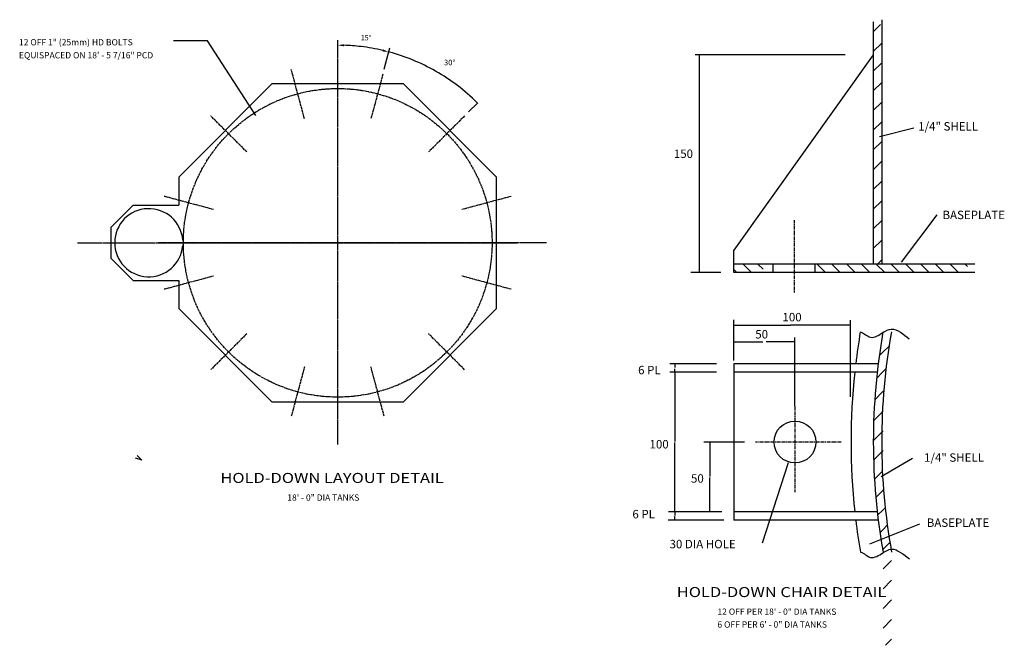
# Model space of a CAD drawing. Extents: x 434 to 787, y 306 to 531.
import ezdxf

# ---------------------------------------------------------------- set-up
doc = ezdxf.new("R2010")
doc.units = 0
doc.header["$MEASUREMENT"] = 0
doc.linetypes.add('CENTER', pattern=[2, 1.25, -0.25, 0.25, -0.25])
doc.linetypes.add('CENTER2', pattern=[1.125, 0.75, -0.125, 0.125, -0.125])
doc.layers.get('0').update_dxf_attribs({"linetype": 'CONTINUOUS'})
doc.layers.get('DEFPOINTS').update_dxf_attribs({"linetype": 'CONTINUOUS'})
doc.layers.add('1', color=7, linetype='CONTINUOUS')
doc.styles.get("Standard").update_dxf_attribs({"font": 'txt', "height": 0.2})
doc.styles.add('TXT', font='TXT', dxfattribs={"height": 0.2})

msp = doc.modelspace()

# ---------------------------------------------------------------- hatches: boundary and pattern name
at = {"layer": '1', "linetype": 'CONTINUOUS'}
h = msp.add_hatch(dxfattribs=at)
h.set_pattern_fill('ANSI31', color=4, scale=40, style=0)
h.set_pattern_definition([(45, (0, 12.366), (-3.535534, 3.535534), [])])
h.paths.add_polyline_path([(743.29, 529), (740.29, 528.41), (740.29, 443.04), (743.29, 443.04)])
h = msp.add_hatch(dxfattribs=at)
h.set_pattern_fill('ANSI31', color=4, scale=40, style=0)
edge = h.paths.add_edge_path()
edge.add_arc((966.28, 379.29), 222.99, 169.8276, 190.2235)
edge.add_line((746.83, 306.27), (743.78, 306.27))
edge.add_arc((966.28, 379.29), 225.99, 169.9641, 190.0864)
edge.add_line((743.75, 418.67), (746.79, 418.67))

# ---------------------------------------------------------------- linework, layer by layer
at = {"color": 0, "linetype": 'BYBLOCK'}
for p, q in [((564.88, 512.9), (566.95, 520.62)), ((564.88, 512.9), (566.59, 519.29)), ((595.12, 497.59), (598.45, 500.89)), ((690.29, 408.38), (690.29, 423.06)), ((690.47, 421.15), (710.57, 421.15)), ((731.95, 421.15), (710.57, 421.15)), ((732.13, 395.42), (732.13, 422.92)), ((690.29, 408.93), (690.29, 415.29)), ((690.47, 415.11), (700.65, 415.11)), ((712.02, 415.11), (701.83, 415.11)), ((712.2, 392), (712.2, 416.65)), ((684.07, 407.19), (667.27, 407.19)), ((669.09, 407.01), (669.09, 405.88)), ((684.07, 404.19), (667.27, 404.19)), ((669.09, 404.37), (669.09, 405.5)), ((669.09, 404.01), (669.09, 379.38)), ((669.09, 354.37), (669.09, 379)), ((694.06, 379.19), (679.49, 379.19)), ((681.65, 379.01), (681.65, 366.88)), ((712.11, 379.19), (712.29, 379.19)), ((712.2, 379.1), (712.2, 379.28)), ((700.49, 343.06), (709.83, 371.89)), ((681.65, 354.37), (681.65, 366.5)), ((679.74, 354.19), (666.86, 354.19)), ((669.09, 354.01), (669.09, 352.88)), ((685.96, 354.19), (679.42, 354.19)), ((686.69, 351.19), (666.7, 351.19)), ((669.09, 351.37), (669.09, 352.5))]:
    msp.add_line(p, q, dxfattribs=at)
for start, end in [(83.2195, 88.1814), (76.8186, 83.2195), (60.3086, 74.8545), (45.1455, 60.3086)]:
    msp.add_arc((548.2, 450.64), 70.89, start, end, dxfattribs=at)
for points in [[(550.44, 521.12), (550.45, 521.87), (548.2, 521.53)], [(564.45, 520.03), (564.27, 519.3), (566.54, 519.11)], [(566.71, 519.04), (566.73, 519.1), (566.54, 519.11)], [(598.22, 500.91), (598.18, 500.87), (598.32, 500.77)], [(690.47, 421.18), (690.47, 421.12), (690.29, 421.15)], [(731.95, 421.18), (731.95, 421.12), (732.13, 421.15)], [(690.47, 415.14), (690.47, 415.08), (690.29, 415.11)], [(712.02, 415.14), (712.02, 415.08), (712.2, 415.11)], [(669.06, 407.01), (669.12, 407.01), (669.09, 407.19)], [(669.06, 404.37), (669.12, 404.37), (669.09, 404.19)], [(669.06, 404.01), (669.12, 404.01), (669.09, 404.19)], [(681.62, 379.01), (681.68, 379.01), (681.65, 379.19)], [(709.8, 371.9), (709.86, 371.88), (709.89, 372.06)], [(669.06, 354.37), (669.12, 354.37), (669.09, 354.19)], [(669.06, 354.01), (669.12, 354.01), (669.09, 354.19)], [(681.62, 354.37), (681.68, 354.37), (681.65, 354.19)], [(669.06, 351.37), (669.12, 351.37), (669.09, 351.19)]]:
    msp.add_solid(points, dxfattribs=at)
at = {"layer": '1', "color": 4, "linetype": 'CONTINUOUS'}
for p, q in [((740.29, 529.89), (740.29, 443.04)), ((743.29, 530.68), (743.29, 443.04)), ((730.25, 518.04), (676.44, 518.04)), ((677.97, 440.04), (677.97, 518.04)), ((740.29, 518.04), (690.29, 448.04)), ((524.59, 507.64), (491.2, 474.25)), ((571.81, 507.64), (524.59, 507.64)), ((605.2, 474.25), (571.81, 507.64)), ((742.55, 488.77), (754.85, 491.84)), ((491.2, 474.25), (491.2, 464.14)), ((605.2, 427.03), (605.2, 474.25)), ((763.05, 460.63), (750.24, 443.74)), ((690.29, 440.04), (690.29, 448.04)), ((776.67, 443.04), (690.29, 443.04)), ((696.63, 440.04), (693.63, 443.04)), ((700.79, 441.18), (698.93, 443.04)), ((704.38, 440.04), (704.38, 443.04)), ((719.38, 440.04), (719.38, 443.04)), ((723.15, 440.04), (720.15, 443.04)), ((728.45, 440.04), (725.45, 443.04)), ((733.75, 440.04), (730.75, 443.04)), ((739.06, 440.04), (736.06, 443.04)), ((744.36, 440.04), (741.36, 443.04)), ((749.66, 440.04), (746.66, 443.04)), ((754.97, 440.04), (751.97, 443.04)), ((760.27, 440.04), (757.27, 443.04)), ((765.57, 440.04), (762.57, 443.04)), ((770.88, 440.04), (767.88, 443.04)), ((774.01, 442.2), (773.18, 443.04)), ((685.66, 440.04), (674.9, 440.04)), ((691.33, 440.04), (690.29, 441.07)), ((776.67, 440.04), (690.29, 440.04)), ((491.2, 437.14), (491.2, 427.03)), ((491.2, 427.03), (524.59, 393.64)), ((571.81, 393.64), (605.2, 427.03)), ((690.29, 407.19), (690.29, 351.19)), ((742.02, 407.19), (690.29, 407.19)), ((741.66, 404.19), (690.29, 404.19)), ((524.59, 393.64), (571.81, 393.64)), ((553.07, 393.64), (571.81, 393.64)), ((754.34, 373.3), (743.06, 366.65)), ((741.69, 354.19), (690.29, 354.19)), ((742.04, 351.19), (690.29, 351.19)), ((756.9, 349.77), (738.96, 342.6))]:
    msp.add_line(p, q, dxfattribs=at)
at = {"layer": '1', "color": 1, "linetype": 'CENTER2'}
for p, q in [((548.2, 378.33), (548.2, 523.33)), ((536.27, 495.17), (531.53, 512.84)), ((564.39, 511.12), (560.13, 495.17)), ((515.6, 483.24), (502.66, 496.18)), ((593.73, 496.18), (580.79, 483.24)), ((503.67, 462.57), (485.99, 467.31)), ((610.4, 467.31), (592.72, 462.57)), ((454.91, 450.64), (612.26, 450.64)), ((623.09, 450.64), (483.8, 450.64)), ((483.8, 450.64), (612.59, 450.64)), ((503.67, 438.71), (485.99, 433.97)), ((610.4, 433.97), (592.72, 438.71)), ((515.6, 418.04), (502.66, 405.1)), ((593.73, 405.1), (580.79, 418.04)), ((536.27, 406.11), (531.53, 388.44)), ((564.86, 388.44), (560.13, 406.11))]:
    msp.add_line(p, q, dxfattribs=at)
at = {"layer": '1', "color": 7, "linetype": 'CONTINUOUS'}
for p, q in [((474.82, 464.14), (466.91, 456.23)), ((474.82, 464.14), (491.2, 464.14)), ((466.91, 445.05), (466.91, 456.23)), ((474.82, 437.14), (466.91, 445.05)), ((474.82, 437.14), (491.2, 437.14))]:
    msp.add_line(p, q, dxfattribs=at)
at = {"layer": '1', "color": 1, "linetype": 'CENTER'}
for p, q in [((711.88, 458.8), (711.88, 432.7)), ((712.2, 391.94), (712.2, 361.22)), ((728.81, 379.19), (698.04, 379.19))]:
    msp.add_line(p, q, dxfattribs=at)
at = {"layer": '1', "color": 7, "linetype": 'CONTINUOUS'}
for points in [[(518.83, 496.3), (501.56, 523.13), (489.29, 523.13)], [(476.28, 374.34), (477.95, 372.73), (475.72, 373.36)]]:
    msp.add_lwpolyline(points, dxfattribs=at)
at = {"layer": '1', "color": 4, "linetype": 'CONTINUOUS'}
msp.add_lwpolyline([(492.63, 451.61, 24.648067), (492.62, 449.63)], format="xyb", dxfattribs=at)
at = {"layer": '1', "color": 1, "linetype": 'CENTER2'}
msp.add_circle((548.2, 450.64), 55.36, dxfattribs=at)
at = {"layer": '1', "color": 4, "linetype": 'CONTINUOUS'}
msp.add_circle((712.2, 379.19), 7.5, dxfattribs=at)
for radius, start, end in [(233.99, 170.3106, 173.1515), (225.99, 169.9641, 190.0864), (222.99, 169.8276, 190.2235), (233.99, 173.8908, 186.1575), (233.99, 186.8968, 189.7381)]:
    msp.add_arc((966.28, 379.29), radius, start, end, dxfattribs=at)
at = {"layer": '1', "color": 4, "linetype": 'CONTINUOUS', "start_tangent": (0.968532, -0.248889), "end_tangent": (0.838036, -0.545615)}
for points in [[(735.63, 418.67), (739.29, 416.76), (743.7, 418.43), (746.73, 419.73), (753.18, 416.26)], [(735.66, 339.71), (739.32, 337.8), (743.74, 339.47), (746.77, 340.77), (753.22, 337.3)]]:
    msp.add_spline(points, degree=3, dxfattribs=at)
at = {"layer": 'DEFPOINTS', "color": 0, "linetype": 'BYBLOCK'}
for p in [(548.2, 522.95), (560.51, 520.45), (564.86, 512.84), (564.86, 512.84), (588.86, 508.71), (593.73, 496.18), (732.13, 421.15), (690.29, 415.11), (669.09, 407.19), (690.29, 407.26), (690.29, 407.19), (690.29, 407.19), (732.13, 407.19), (502.66, 405.1), (690.29, 404.19), (690.29, 404.19), (531.53, 388.44), (531.53, 388.44), (712.2, 391.94), (714.51, 386.33), (548.2, 378.33), (681.65, 379.19), (694.13, 379.19), (709.89, 372.06), (669.09, 354.19), (688.01, 354.19), (688.07, 354.19), (690.23, 354.19), (669.09, 351.19), (688.53, 351.19)]:
    msp.add_point(p, dxfattribs=at)

# ---------------------------------------------------------------- texts
at = {"linetype": 'BYBLOCK', "insert": (558.35, 523.96), "char_height": 1.881, "attachment_point": 5}
msp.add_mtext('15°', dxfattribs=at)
at = {"color": 0, "linetype": 'BYBLOCK', "attachment_point": 5}
for s, insert, char_height in [('30°', (588.33, 515.05), 2), ('\\A1;3.0000', (669.09, 352.69), 0.2)]:
    msp.add_mtext(s, dxfattribs=dict(at, insert=insert, char_height=char_height))
at = {"layer": '1', "color": 7, "linetype": 'CONTINUOUS'}
for s, p in [('12 OFF 1" (25mm) HD BOLTS', (433.88, 521.46)), ('EQUISPACED ON 18\' - 5 7/16" PCD', (433.88, 516.8))]:
    msp.add_text(s, height=2.25, dxfattribs=at).set_placement(p)
at = {"layer": '1', "color": 4, "linetype": 'CONTINUOUS'}
for s, height, p in [('1/4" SHELL', 3.027, (756.39, 490.92)), ('150', 3.027, (668.75, 481.09)), ('BASEPLATE', 3.027, (765.1, 459.14)), ('100', 3.027, (707.7, 422.47)), ('50', 3.027, (697.96, 416.33)), ('6 PL', 3.027, (655.93, 403.49)), ('100', 3.027, (660.03, 376.88)), ('1/4" SHELL', 3.027, (758.49, 372.12)), ('50', 3.027, (674.9, 364.61)), ('18\' - 0" DIA TANKS', 2.25, (530.11, 358.14)), ('6 PL', 3.027, (653.88, 351.81)), ('BASEPLATE', 3.027, (759.46, 348.74)), ('30 DIA HOLE', 3.0272, (667.21, 341.07)), ('12 OFF PER 18\' - 0" DIA TANKS', 2.25, (684.37, 317.21)), ('6 OFF PER 6\' - 0" DIA TANKS', 2.25, (684.37, 312.61))]:
    msp.add_text(s, height=height, dxfattribs=at).set_placement(p)
at = {"layer": '1', "color": 2, "linetype": 'CONTINUOUS', "style": 'TXT', "width": 1.2}
for s, p in [('HOLD-DOWN LAYOUT DETAIL', (506.13, 364.51)), ('HOLD-DOWN CHAIR DETAIL', (669.82, 323.57))]:
    msp.add_text(s, height=3.6, dxfattribs=at).set_placement(p)

doc.saveas('drawing.dxf')
